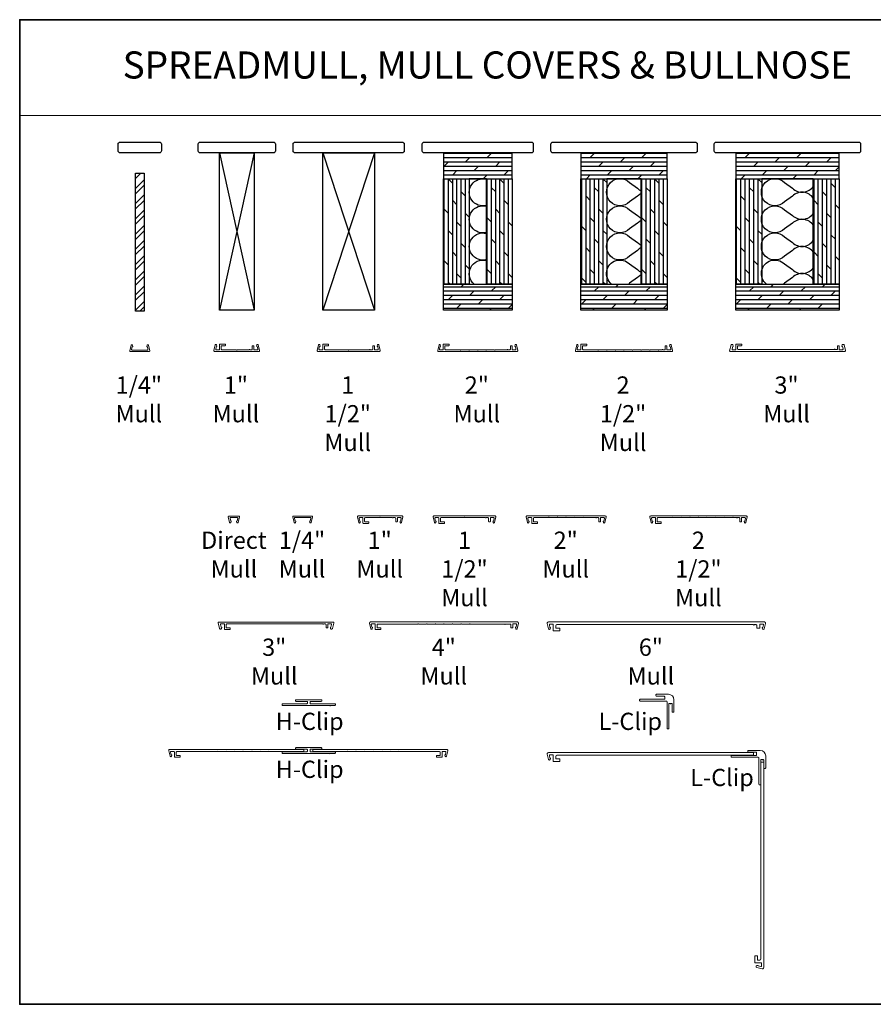
# Model space of a CAD drawing. Extents: x 3441 to 3798, y 326 to 535.
# Drawn here: x 3592 to 3617, y 456 to 485 of the extents above; entities that cross this region are included whole.
import ezdxf
from ezdxf.enums import TextEntityAlignment as Align

# ---------------------------------------------------------------- set-up
doc = ezdxf.new("R2010")
doc.units = 0
doc.header["$LTSCALE"] = 250
doc.header["$MEASUREMENT"] = 0
doc.linetypes.add('HIDDEN', pattern=[0.375, 0.25, -0.125])
for name, color, linetype, lineweight in [('1', 1, 'CONTINUOUS', 13), ('2', 2, 'CONTINUOUS', 25), ('5', 7, 'HIDDEN', 9), ('8', 7, 'CONTINUOUS', 35), ('Mull Cover', 82, 'CONTINUOUS', 15), ('TEXT', 7, 'CONTINUOUS', 35), ('Wood', 7, 'CONTINUOUS', 25)]:
    doc.layers.add(name, color=color, linetype=linetype, lineweight=lineweight)
doc.layers.add('7', color=7, linetype='CONTINUOUS')
doc.styles.add('BOLD', font='txt')
doc.styles.add('Note Text (ISO)', font='tahoma.ttf')
pattern_1 = [(0, (-410.73975, -3095.11832), (0, 0.12499975), []), (45, (-410.73975, -3095.11832), (-0.2499995, 0.2499995), [0.176776342, -0.353552683])]
pattern_2 = [(90, (-410.73975, -3095.11832), (-0.12499975, 8e-18), []), (135, (-410.73975, -3095.11832), (-0.2499995, -0.2499995), [0.176776342, -0.353552683])]

# ---------------------------------------------------------------- blocks, each defined once
blk = doc.blocks.new('4915C')
at = {"layer": '7'}
blk.add_lwpolyline([(6.5, 16), (1.5, 16, 0.414214), (0, 14.5), (0, -14.5, 0.414214), (1.5, -16), (6.5, -16, 0.414214), (8, -14.5), (8, 14.5, 0.414214)], format="xyb", close=True, dxfattribs=at)

msp = doc.modelspace()

# ---------------------------------------------------------------- hatches: boundary and pattern name
at = {"layer": '2'}
h = msp.add_hatch(dxfattribs=at)
h.set_pattern_fill('DOLMIT', color=256, scale=0.499999)
h.set_pattern_definition(pattern_1)
h.paths.add_polyline_path([(3604.35619, 476.32173), (3604.35619, 477.07173), (3606.35619, 477.07173), (3606.35619, 476.32173)])
h.paths.add_polyline_path([(3604.35619, 480.88422), (3604.35619, 480.13422), (3606.35619, 480.13422), (3606.35619, 480.88422)])
h = msp.add_hatch(dxfattribs=at)
h.set_pattern_fill('DOLMIT', color=256, scale=0.499999)
h.set_pattern_definition(pattern_1)
h.paths.add_polyline_path([(3608.35618, 476.32173), (3608.35618, 477.07173), (3610.85618, 477.07173), (3610.85618, 476.32173)])
h.paths.add_polyline_path([(3608.35618, 480.88422), (3608.35618, 480.13422), (3610.85618, 480.13422), (3610.85618, 480.88422)])
h = msp.add_hatch(dxfattribs=at)
h.set_pattern_fill('DOLMIT', color=256, scale=0.499999)
h.set_pattern_definition(pattern_1)
h.paths.add_polyline_path([(3612.85617, 476.32173), (3612.85617, 477.07173), (3615.85617, 477.07173), (3615.85617, 476.32173)])
h.paths.add_polyline_path([(3612.85617, 480.88422), (3612.85617, 480.13422), (3615.85617, 480.13422), (3615.85617, 480.88422)])
h = msp.add_hatch(dxfattribs=at)
h.set_pattern_fill('STEEL', color=256, scale=2.499995)
h.set_pattern_definition([(45, (-410.73975, -3095.11832), (-0.220970427, 0.220970427), []), (45, (-410.73975, -3094.96207), (-0.220970427, 0.220970427), [])])
h.paths.add_polyline_path([(3595.41079, 476.29192), (3595.41079, 480.29191), (3595.66079, 480.29191), (3595.66079, 476.29192)])
h = msp.add_hatch(dxfattribs=at)
h.set_pattern_fill('DOLMIT', color=256, scale=0.499999, angle=90)
h.set_pattern_definition(pattern_2)
h.paths.add_polyline_path([(3605.60619, 477.07173), (3605.60619, 480.13422), (3606.35619, 480.13422), (3606.35619, 477.07173)])
h.paths.add_polyline_path([(3604.35619, 477.07173), (3604.35619, 480.13422), (3605.10619, 480.13422), (3605.10619, 477.07173)])
h = msp.add_hatch(dxfattribs=at)
h.set_pattern_fill('DOLMIT', color=256, scale=0.499999, angle=90)
h.set_pattern_definition(pattern_2)
h.paths.add_polyline_path([(3610.10618, 477.07173), (3610.10618, 480.13422), (3610.85618, 480.13422), (3610.85618, 477.07173)])
h.paths.add_polyline_path([(3608.35618, 477.07173), (3608.35618, 480.13422), (3609.10618, 480.13422), (3609.10618, 477.07173)])
h = msp.add_hatch(dxfattribs=at)
h.set_pattern_fill('DOLMIT', color=256, scale=0.499999, angle=90)
h.set_pattern_definition(pattern_2)
h.paths.add_polyline_path([(3615.10617, 477.07173), (3615.10617, 480.13422), (3615.85617, 480.13422), (3615.85617, 477.07173)])
h.paths.add_polyline_path([(3612.85617, 477.07173), (3612.85617, 480.13422), (3613.60617, 480.13422), (3613.60617, 477.07173)])

# ---------------------------------------------------------------- linework, layer by layer
at = {"layer": '1', "linetype": 'Continuous'}
msp.add_lwpolyline([(3592.04591, 484.75353), (3619.30107, 484.75353), (3619.30107, 481.97393), (3592.04591, 481.97393)], close=True, dxfattribs=at)
at = {"layer": '2'}
for p, q in [((3597.8562, 480.88422), (3598.8562, 476.32173)), ((3598.8562, 480.88422), (3597.8562, 476.32173)), ((3600.8562, 480.88422), (3602.35619, 476.32173)), ((3602.35619, 480.88422), (3600.8562, 476.32173))]:
    msp.add_line(p, q, dxfattribs=at)
for points in [[(3597.8562, 476.32173), (3597.8562, 480.88422), (3598.8562, 480.88422), (3598.8562, 476.32173)], [(3600.8562, 476.32173), (3600.8562, 480.88422), (3602.35619, 480.88422), (3602.35619, 476.32173)], [(3604.35619, 480.88422), (3604.35619, 480.13422), (3606.35619, 480.13422), (3606.35619, 480.88422)], [(3608.35618, 480.88422), (3608.35618, 480.13422), (3610.85618, 480.13422), (3610.85618, 480.88422)], [(3612.85617, 480.88422), (3612.85617, 480.13422), (3615.85617, 480.13422), (3615.85617, 480.88422)], [(3595.41079, 476.29192), (3595.41079, 480.29191), (3595.66079, 480.29191), (3595.66079, 476.29192)], [(3604.35619, 477.07173), (3604.35619, 480.13422), (3605.10619, 480.13422), (3605.10619, 477.07173)], [(3605.10619, 477.07173), (3605.60619, 477.07173), (3605.60619, 480.13422), (3605.10619, 480.13422)], [(3605.60619, 477.07173), (3605.60619, 480.13422), (3606.35619, 480.13422), (3606.35619, 477.07173)], [(3608.35618, 477.07173), (3608.35618, 480.13422), (3609.10618, 480.13422), (3609.10618, 477.07173)], [(3609.10618, 477.07173), (3610.10618, 477.07173), (3610.10618, 480.13422), (3609.10618, 480.13422)], [(3610.10618, 477.07173), (3610.10618, 480.13422), (3610.85618, 480.13422), (3610.85618, 477.07173)], [(3612.85617, 477.07173), (3612.85617, 480.13422), (3613.60617, 480.13422), (3613.60617, 477.07173)], [(3613.60617, 477.07173), (3615.10617, 477.07173), (3615.10617, 480.13422), (3613.60617, 480.13422)], [(3615.10617, 477.07173), (3615.10617, 480.13422), (3615.85617, 480.13422), (3615.85617, 477.07173)], [(3604.35619, 476.32173), (3604.35619, 477.07173), (3606.35619, 477.07173), (3606.35619, 476.32173)], [(3608.35618, 476.32173), (3608.35618, 477.07173), (3610.85618, 477.07173), (3610.85618, 476.32173)], [(3612.85617, 476.32173), (3612.85617, 477.07173), (3615.85617, 477.07173), (3615.85617, 476.32173)]]:
    msp.add_lwpolyline(points, close=True, dxfattribs=at)
at = {"layer": '2', "linetype": 'Continuous'}
for points in [[(3605.60619, 479.36054, -1.30725811), (3605.60619, 480.1205)], [(3610.10618, 479.70375, 0.08394864), (3609.99917, 479.6277), (3609.76855, 479.46462, -2.41421356), (3609.76855, 480.0214), (3609.99917, 479.85832, 0.08394864), (3610.10618, 479.78227)], [(3615.10617, 479.56613, 0.47474522), (3614.49917, 479.6277), (3614.26854, 479.46462, -2.41421356), (3614.26854, 480.0214), (3614.49917, 479.85832, 0.47474522), (3615.10617, 479.91989)], [(3605.60619, 478.57315, -1.30725811), (3605.60619, 479.3331)], [(3610.10618, 478.91635, 0.08394864), (3609.99917, 478.8403), (3609.76855, 478.67723, -2.41421356), (3609.76855, 479.234), (3609.99917, 479.07092, 0.08394864), (3610.10618, 478.99487)], [(3615.10617, 478.77873, 0.47474522), (3614.49917, 478.8403), (3614.26854, 478.67723, -2.41421356), (3614.26854, 479.234), (3614.49917, 479.07092, 0.47474522), (3615.10617, 479.13249)], [(3605.60619, 477.78575, -1.30725811), (3605.60619, 478.5457)], [(3610.10618, 478.12895, 0.08394864), (3609.99917, 478.0529), (3609.76855, 477.88983, -2.41421356), (3609.76855, 478.4466), (3609.99917, 478.28353, 0.08394864), (3610.10618, 478.20747)], [(3615.10617, 477.99133, 0.47474522), (3614.49917, 478.0529), (3614.26854, 477.88983, -2.41421356), (3614.26854, 478.4466), (3614.49917, 478.28353, 0.47474522), (3615.10617, 478.34509)], [(3605.25618, 477.07173, -0.81208847), (3605.60619, 477.75831)], [(3609.24631, 477.07173, -1.06051209), (3609.76855, 477.6592), (3609.99917, 477.49613, 0.08394864), (3610.10618, 477.42008)], [(3613.7463, 477.07173, -1.06051209), (3614.26854, 477.6592), (3614.49917, 477.49613, 0.47474522), (3615.10617, 477.55769)], [(3610.10618, 477.34156, 0.08394864), (3609.99917, 477.2655), (3609.76855, 477.10243, -0.0293675), (3609.73402, 477.07173, -0.0293675)], [(3615.10617, 477.20394, 0.47474522), (3614.49917, 477.2655), (3614.26854, 477.10243, -0.0293675), (3614.23401, 477.07173, -0.0293675)]]:
    msp.add_lwpolyline(points, format="xyb", dxfattribs=at)
at = {"layer": '8', "linetype": 'Continuous'}
msp.add_lwpolyline([(3631.33142, 484.75353), (3592.04591, 484.75353), (3592.04591, 456.15781), (3631.33142, 456.15781)], close=True, dxfattribs=at)
at = {"layer": 'Mull Cover'}
for points in [[(3595.7854, 475.29808), (3595.8245, 475.13575, -0.4852511), (3595.80918, 475.11631), (3595.2624, 475.11668, -0.4852511), (3595.24709, 475.13612), (3595.28619, 475.29845, -0.77749728), (3595.32434, 475.29894), (3595.33294, 475.26686, -0.49314543), (3595.32343, 475.25447), (3595.3161, 475.25447), (3595.29824, 475.18034, 0.4852511), (3595.31738, 475.15605), (3595.75421, 475.15568, 0.4852511), (3595.77335, 475.17998), (3595.7555, 475.25411), (3595.74816, 475.25411, -0.49314543), (3595.73866, 475.2665), (3595.74725, 475.29857, -0.77795762), (3595.78541, 475.29806)], [(3610.36442, 475.16571), (3610.59474, 475.16571, 0.99999464), (3610.61442, 475.16571), (3610.71426, 475.16571, -1), (3610.73394, 475.16571), (3610.78559, 475.16571, 0.41421373), (3610.80528, 475.18539), (3610.80528, 475.27397, -0.41421373), (3610.81512, 475.28382), (3610.84465, 475.28382, -0.4142134), (3610.85449, 475.27397), (3610.85449, 475.17555, 0.4142134), (3610.86433, 475.16571), (3610.94715, 475.16571, 0.4852511), (3610.96629, 475.19), (3610.94844, 475.26413), (3610.94111, 475.26413, -0.49314543), (3610.9316, 475.27652), (3610.94019, 475.3086, -0.77749691), (3610.97834, 475.30811), (3611.01723, 475.14662, -0.48525128), (3610.9935, 475.11649), (3608.21566, 475.1165, -0.48525092), (3608.1918, 475.14679), (3608.23065, 475.30811, -0.77749728), (3608.2688, 475.3086), (3608.27739, 475.27652, -0.49314543), (3608.26789, 475.26413), (3608.26055, 475.26413), (3608.2427, 475.19, 0.4852511), (3608.26184, 475.16571), (3608.34466, 475.16571, 0.41421373), (3608.3545, 475.17555), (3608.3545, 475.32319, -0.41421397), (3608.36434, 475.33303), (3608.51198, 475.33303, -0.41421313), (3608.52182, 475.32319), (3608.52182, 475.29366, -0.41421399), (3608.51198, 475.28382), (3608.41356, 475.28382, 0.41421399), (3608.40371, 475.27398), (3608.40371, 475.18539, 0.4142134), (3608.4234, 475.16571), (3608.84474, 475.16571, 1.00004989), (3608.86443, 475.16571), (3609.09474, 475.16571, 1.00002473), (3609.11443, 475.16571), (3609.34474, 475.16571, 1), (3609.36443, 475.16571), (3609.59474, 475.16571, 0.99999373), (3609.61443, 475.16571), (3609.84474, 475.16571, 0.99998779), (3609.86442, 475.16571), (3610.09474, 475.16571, 0.99999708), (3610.11442, 475.16571), (3610.34474, 475.16571, 0.99999115), (3610.36442, 475.16571)], [(3598.39469, 470.1513), (3598.43378, 470.31364, 0.4852511), (3598.41847, 470.33308), (3598.12319, 470.33307, 0.4852511), (3598.10788, 470.31364), (3598.14698, 470.1513, 0.77749728), (3598.18513, 470.15081), (3598.19373, 470.18289, 0.49314543), (3598.18422, 470.19528), (3598.17688, 470.19528), (3598.15903, 470.26941, -0.4852511), (3598.17817, 470.2937), (3598.36349, 470.29371, -0.4852511), (3598.38263, 470.26941), (3598.36478, 470.19528), (3598.35745, 470.19528, 0.49314543), (3598.34794, 470.18289), (3598.35653, 470.15082, 0.77795762), (3598.39469, 470.15133)], [(3600.51893, 470.15148), (3600.55802, 470.31382, 0.4852511), (3600.54271, 470.33326), (3599.99593, 470.33289, 0.4852511), (3599.98062, 470.31345), (3600.01972, 470.15112, 0.77749728), (3600.05787, 470.15063), (3600.06646, 470.18271, 0.49314543), (3600.05695, 470.1951), (3600.04962, 470.1951), (3600.03177, 470.26923, -0.4852511), (3600.0509, 470.29352), (3600.48774, 470.29389, -0.4852511), (3600.50687, 470.26959), (3600.48902, 470.19546), (3600.48169, 470.19546, 0.49314543), (3600.47218, 470.18307), (3600.48078, 470.151, 0.77795762), (3600.51893, 470.15151)], [(3612.52964, 470.29196), (3612.75995, 470.29196, -0.99999464), (3612.77964, 470.29196), (3612.87947, 470.29196, 1), (3612.89916, 470.29196), (3612.95081, 470.29196, -0.41421373), (3612.97049, 470.27227), (3612.97049, 470.18369, 0.41421373), (3612.98034, 470.17385), (3613.00986, 470.17385, 0.4142134), (3613.01971, 470.18369), (3613.01971, 470.28211, -0.4142134), (3613.02955, 470.29196), (3613.11237, 470.29196, -0.4852511), (3613.13151, 470.26766), (3613.11366, 470.19353), (3613.10632, 470.19353, 0.49314543), (3613.09681, 470.18114), (3613.10541, 470.14907, 0.77749691), (3613.14356, 470.14955), (3613.18245, 470.31104, 0.48525128), (3613.15872, 470.34117), (3610.38088, 470.34117, 0.48525092), (3610.35701, 470.31087), (3610.39586, 470.14955, 0.77749728), (3610.43402, 470.14907), (3610.44261, 470.18114, 0.49314543), (3610.4331, 470.19353), (3610.42577, 470.19353), (3610.40792, 470.26766, -0.4852511), (3610.42705, 470.29196), (3610.50987, 470.29196, -0.41421373), (3610.51972, 470.28211), (3610.51972, 470.13448, 0.41421397), (3610.52956, 470.12463), (3610.6772, 470.12463, 0.41421313), (3610.68704, 470.13448), (3610.68704, 470.164, 0.41421399), (3610.6772, 470.17385), (3610.57877, 470.17385, -0.41421399), (3610.56893, 470.18369), (3610.56893, 470.27227, -0.4142134), (3610.58861, 470.29196), (3611.00996, 470.29196, -1.00004989), (3611.02964, 470.29196), (3611.25996, 470.29196, -1.00002473), (3611.27964, 470.29196), (3611.50996, 470.29196, -1), (3611.52964, 470.29196), (3611.75996, 470.29196, -0.99999373), (3611.77964, 470.29196), (3612.00996, 470.29196, -0.99998779), (3612.02964, 470.29196), (3612.25995, 470.29196, -0.99999708), (3612.27964, 470.29196), (3612.50995, 470.29196, -0.99999115), (3612.52964, 470.29196)], [(3602.53141, 467.08999), (3602.44474, 467.08999, -0.41421375), (3602.429, 467.10574), (3602.429, 467.18054, -0.41421337), (3602.44868, 467.20022), (3603.61409, 467.20022, -1.00004903), (3603.63378, 467.20022), (3603.86409, 467.20022, -1.00003269), (3603.88378, 467.20022), (3604.11409, 467.20022, -1.00001634), (3604.13378, 467.20022), (3604.36409, 467.20022, -1), (3604.38377, 467.20022), (3604.61409, 467.20022, -0.99998366), (3604.63377, 467.20022), (3604.86409, 467.20022, -0.99996732), (3604.88377, 467.20022), (3605.11409, 467.20022, -0.99995097), (3605.13377, 467.20022), (3606.13215, 467.20022, 1), (3606.15183, 467.20022), (3606.29918, 467.20022, -0.41421375), (3606.31887, 467.18054), (3606.31887, 467.10574, 0.41421375), (3606.33462, 467.08999), (3606.35824, 467.08999, 0.41421337), (3606.37399, 467.10574), (3606.37399, 467.19235, -0.41421337), (3606.38973, 467.2081), (3606.46665, 467.2081, -0.4852511), (3606.48579, 467.1838), (3606.46793, 467.10967), (3606.4606, 467.10967, 0.49314543), (3606.45109, 467.09728), (3606.45969, 467.06521, 0.77749691), (3606.49784, 467.0657), (3606.53651, 467.22629, 0.4852513), (3606.50742, 467.26322), (3602.24044, 467.26321, 0.4852509), (3602.21145, 467.22641), (3602.25015, 467.06569, 0.77749728), (3602.2883, 467.06521), (3602.29689, 467.09728, 0.49314543), (3602.28739, 467.10967), (3602.28005, 467.10967), (3602.2622, 467.1838, -0.4852511), (3602.28134, 467.2081), (3602.35813, 467.2081, -0.41421375), (3602.37388, 467.19235), (3602.37388, 467.05062, 0.41421397), (3602.38372, 467.04078), (3602.53136, 467.04078, 0.41421313), (3602.5412, 467.05062), (3602.5412, 467.08015, 0.41421399), (3602.53136, 467.08999)], [(3596.69807, 463.38551), (3596.61141, 463.38551, -0.41421375), (3596.59566, 463.40126), (3596.59566, 463.47606, -0.41421337), (3596.61534, 463.49574), (3597.78075, 463.49575, -1.00004903), (3597.80044, 463.49575), (3598.03075, 463.49575, -1.00003269), (3598.05044, 463.49575), (3598.28075, 463.49575, -1.00001634), (3598.30044, 463.49575), (3598.53075, 463.49575, -1), (3598.55044, 463.49575), (3598.78075, 463.49575, -0.99998366), (3598.80043, 463.49575), (3599.03075, 463.49575, -0.99996732), (3599.05043, 463.49575), (3599.28075, 463.49575, -0.99995097), (3599.30043, 463.49575), (3600.29881, 463.49575), (3600.29881, 463.55874), (3596.4071, 463.55874, 0.4852509), (3596.37811, 463.52193), (3596.41681, 463.36121, 0.77749728), (3596.45496, 463.36073), (3596.46356, 463.3928, 0.49314543), (3596.45405, 463.40519), (3596.44671, 463.40519), (3596.42886, 463.47932, -0.4852511), (3596.448, 463.50362), (3596.52479, 463.50362, -0.41421375), (3596.54054, 463.48787), (3596.54054, 463.34614, 0.41421397), (3596.55038, 463.3363), (3596.69802, 463.3363, 0.41421313), (3596.70786, 463.34614), (3596.70786, 463.37567, 0.41421399), (3596.69802, 463.38551)], [(3604.1641, 463.38551), (3604.25076, 463.38551, 0.41421375), (3604.26651, 463.40126), (3604.26651, 463.47606, 0.41421337), (3604.24682, 463.49574), (3603.08141, 463.49575, 1.00004903), (3603.06173, 463.49575), (3602.83141, 463.49575, 1.00003269), (3602.81173, 463.49575), (3602.58142, 463.49575, 1.00001634), (3602.56173, 463.49575), (3602.33142, 463.49575, 1), (3602.31173, 463.49575), (3602.08142, 463.49575, 0.99998366), (3602.06173, 463.49575), (3601.83142, 463.49575, 0.99996732), (3601.81173, 463.49575), (3601.58142, 463.49575, 0.99995097), (3601.56173, 463.49575), (3600.56336, 463.49575), (3600.56336, 463.55874), (3604.45506, 463.55874, -0.4852509), (3604.48406, 463.52193), (3604.44536, 463.36121, -0.77749728), (3604.40721, 463.36073), (3604.39861, 463.3928, -0.49314543), (3604.40812, 463.40519), (3604.41545, 463.40519), (3604.43331, 463.47932, 0.4852511), (3604.41417, 463.50362), (3604.33737, 463.50362, 0.41421375), (3604.32163, 463.48787), (3604.32163, 463.34614, -0.41421397), (3604.31178, 463.3363), (3604.16415, 463.3363, -0.41421313), (3604.1543, 463.34614), (3604.1543, 463.37567, -0.41421399), (3604.16415, 463.38551)]]:
    msp.add_lwpolyline(points, format="xyb", dxfattribs=at)
for points in [[(3598.99353, 475.11649), (3597.71568, 475.1165, -0.48525092), (3597.69182, 475.14679), (3597.73067, 475.30811, -0.77749728), (3597.76882, 475.3086), (3597.77741, 475.27652, -0.49314543), (3597.76791, 475.26413), (3597.76057, 475.26413), (3597.74272, 475.19, 0.4852511), (3597.76186, 475.16571), (3597.84468, 475.16571, 0.41421373), (3597.85452, 475.17555), (3597.85452, 475.32319, -0.41421397), (3597.86436, 475.33303), (3598.012, 475.33303, -0.41421313), (3598.02184, 475.32319), (3598.02184, 475.29366, -0.41421399), (3598.012, 475.28382), (3597.91358, 475.28382, 0.41421399), (3597.90373, 475.27398), (3597.90373, 475.18539, 0.4142134), (3597.92342, 475.16571), (3598.34476, 475.16571, 1), (3598.36445, 475.16571), (3598.71428, 475.16571, -1), (3598.73397, 475.16571), (3598.78562, 475.16571, 0.41421373), (3598.8053, 475.18539), (3598.8053, 475.27397, -0.41421373), (3598.81515, 475.28382), (3598.84467, 475.28382, -0.4142134), (3598.85452, 475.27397), (3598.85452, 475.17555, 0.4142134), (3598.86436, 475.16571), (3598.94718, 475.16571, 0.4852511), (3598.96632, 475.19), (3598.94847, 475.26413), (3598.94113, 475.26413, -0.49314543), (3598.93162, 475.27652), (3598.94022, 475.3086, -0.77749691), (3598.97837, 475.30811), (3599.01726, 475.14662, -0.48525128)], [(3602.21426, 475.16571, -1.00000016), (3602.23394, 475.16571), (3602.28559, 475.16571, 0.41421373), (3602.30528, 475.18539), (3602.30528, 475.27397, -0.41421373), (3602.31512, 475.28382), (3602.34465, 475.28382, -0.4142134), (3602.35449, 475.27397), (3602.35449, 475.17555, 0.4142134), (3602.36433, 475.16571), (3602.44715, 475.16571, 0.4852511), (3602.46629, 475.19), (3602.44844, 475.26413), (3602.4411, 475.26413, -0.49314543), (3602.4316, 475.27652), (3602.44019, 475.3086, -0.77749691), (3602.47834, 475.30811), (3602.51723, 475.14662, -0.48525128), (3602.4935, 475.11649), (3600.71569, 475.1165, -0.48525092), (3600.69183, 475.14679), (3600.73068, 475.30811, -0.77749728), (3600.76883, 475.3086), (3600.77743, 475.27652, -0.49314543), (3600.76792, 475.26413), (3600.76058, 475.26413), (3600.74273, 475.19, 0.4852511), (3600.76187, 475.16571), (3600.84469, 475.16571, 0.41421373), (3600.85453, 475.17555), (3600.85453, 475.32319, -0.41421397), (3600.86438, 475.33303), (3601.01201, 475.33303, -0.41421313), (3601.02186, 475.32319), (3601.02186, 475.29366, -0.41421399), (3601.01201, 475.28382), (3600.91359, 475.28382, 0.41421399), (3600.90375, 475.27398), (3600.90375, 475.18539, 0.4142134), (3600.92343, 475.16571), (3601.59476, 475.16571, 1), (3601.61444, 475.16571), (3602.21426, 475.16571)], [(3604.19181, 475.14679), (3604.23066, 475.30811, -0.77749728), (3604.26881, 475.3086), (3604.2774, 475.27652, -0.49314543), (3604.2679, 475.26413), (3604.26056, 475.26413), (3604.24271, 475.19, 0.4852511), (3604.26185, 475.16571), (3604.34467, 475.16571, 0.41421373), (3604.35451, 475.17555), (3604.35451, 475.32319, -0.41421397), (3604.36435, 475.33303), (3604.51199, 475.33303, -0.41421313), (3604.52183, 475.32319), (3604.52183, 475.29366, -0.41421399), (3604.51199, 475.28382), (3604.41356, 475.28382, 0.41421399), (3604.40372, 475.27398), (3604.40372, 475.18539, 0.4142134), (3604.42341, 475.16571), (3604.84475, 475.16571, 1.00004989), (3604.86444, 475.16571), (3605.09475, 475.16571, 1.00002473), (3605.11444, 475.16571), (3605.34475, 475.16571, 1), (3605.36443, 475.16571), (3605.59475, 475.16571, 0.99999373), (3605.61443, 475.16571), (3605.84475, 475.16571, 0.99998779), (3605.86443, 475.16571), (3606.21427, 475.16571, -1), (3606.23395, 475.16571), (3606.2856, 475.16571, 0.41421373), (3606.30529, 475.18539), (3606.30529, 475.27397, -0.41421373), (3606.31513, 475.28382), (3606.34466, 475.28382, -0.4142134), (3606.3545, 475.27397), (3606.3545, 475.17555, 0.4142134), (3606.36434, 475.16571), (3606.44716, 475.16571, 0.4852511), (3606.4663, 475.19), (3606.44845, 475.26413), (3606.44111, 475.26413, -0.49314543), (3606.43161, 475.27652), (3606.4402, 475.3086, -0.77749691), (3606.47835, 475.30811), (3606.51724, 475.14662, -0.48525128), (3606.49351, 475.11649), (3604.21567, 475.1165, -0.48525092)], [(3615.84772, 475.28382, -0.4142134), (3615.85757, 475.27397), (3615.85757, 475.17555, 0.4142134), (3615.86741, 475.16571), (3615.95023, 475.16571, 0.4852511), (3615.96937, 475.19), (3615.95151, 475.26413), (3615.94418, 475.26413, -0.49314543), (3615.93467, 475.27652), (3615.94327, 475.3086, -0.339454), (3615.96228, 475.32319), (3615.9805, 475.32319, -0.34657365), (3615.99964, 475.30811), (3616.03853, 475.14662, -0.4852513), (3616.0148, 475.11649), (3612.69435, 475.1165, -0.4852509), (3612.67521, 475.14079), (3612.7155, 475.30811, -0.34657365), (3612.73464, 475.32319), (3612.75286, 475.32319, -0.33945426), (3612.77188, 475.3086), (3612.78047, 475.27652, -0.49314543), (3612.77096, 475.26413), (3612.76363, 475.26413), (3612.74578, 475.19, 0.4852511), (3612.76492, 475.16571), (3612.84774, 475.16571, 0.41421373), (3612.85758, 475.17555), (3612.85758, 475.32319, -0.41421397), (3612.86742, 475.33303), (3613.01506, 475.33303, -0.41421313), (3613.0249, 475.32319), (3613.0249, 475.29366, -0.41421399), (3613.01506, 475.28382), (3612.91663, 475.28382, 0.41421399), (3612.90679, 475.27398), (3612.90679, 475.19327, 0.41421311), (3612.92648, 475.17358), (3615.71733, 475.17358, -0.99999824), (3615.73702, 475.17358), (3615.78867, 475.17358, 0.41421401), (3615.80835, 475.19327), (3615.80835, 475.27397, -0.41421373), (3615.8182, 475.28382)], [(3603.15981, 470.34148), (3601.88196, 470.34148, 0.48525092), (3601.8581, 470.31119), (3601.89695, 470.14987, 0.77749728), (3601.9351, 470.14938), (3601.94369, 470.18146, 0.49314543), (3601.93419, 470.19385), (3601.92685, 470.19385), (3601.909, 470.26798, -0.4852511), (3601.92814, 470.29227), (3602.01096, 470.29227, -0.41421373), (3602.0208, 470.28243), (3602.0208, 470.13479, 0.41421397), (3602.03064, 470.12495), (3602.17828, 470.12495, 0.41421313), (3602.18812, 470.13479), (3602.18812, 470.16432, 0.41421399), (3602.17828, 470.17416), (3602.07985, 470.17416, -0.41421399), (3602.07001, 470.184), (3602.07001, 470.27259, -0.4142134), (3602.0897, 470.29227), (3602.51104, 470.29227, -1), (3602.53073, 470.29227), (3602.88056, 470.29227, 1), (3602.90025, 470.29227), (3602.9519, 470.29227, -0.41421373), (3602.97158, 470.27259), (3602.97158, 470.184, 0.41421373), (3602.98143, 470.17416), (3603.01095, 470.17416, 0.4142134), (3603.0208, 470.184), (3603.0208, 470.28243, -0.4142134), (3603.03064, 470.29227), (3603.11346, 470.29227, -0.4852511), (3603.1326, 470.26798), (3603.11474, 470.19385), (3603.10741, 470.19385, 0.49314543), (3603.0979, 470.18146), (3603.1065, 470.14938, 0.77749691), (3603.14465, 470.14987), (3603.18354, 470.31136, 0.48525128)], [(3605.58199, 470.29227, 1.00000016), (3605.60167, 470.29227), (3605.65332, 470.29227, -0.41421373), (3605.67301, 470.27259), (3605.67301, 470.184, 0.41421373), (3605.68285, 470.17416), (3605.71238, 470.17416, 0.4142134), (3605.72222, 470.184), (3605.72222, 470.28243, -0.4142134), (3605.73206, 470.29227), (3605.81488, 470.29227, -0.4852511), (3605.83402, 470.26798), (3605.81617, 470.19385), (3605.80884, 470.19385, 0.49314543), (3605.79933, 470.18146), (3605.80792, 470.14938, 0.77749691), (3605.84607, 470.14987), (3605.88497, 470.31136, 0.48525128), (3605.86123, 470.34148), (3604.08342, 470.34148, 0.48525092), (3604.05956, 470.31119), (3604.09841, 470.14987, 0.77749728), (3604.13656, 470.14938), (3604.14516, 470.18146, 0.49314543), (3604.13565, 470.19385), (3604.12832, 470.19385), (3604.11046, 470.26798, -0.4852511), (3604.1296, 470.29227), (3604.21242, 470.29227, -0.41421373), (3604.22226, 470.28243), (3604.22226, 470.13479, 0.41421397), (3604.23211, 470.12495), (3604.37974, 470.12495, 0.41421313), (3604.38959, 470.13479), (3604.38959, 470.16432, 0.41421399), (3604.37974, 470.17416), (3604.28132, 470.17416, -0.41421399), (3604.27148, 470.184), (3604.27148, 470.27259, -0.4142134), (3604.29116, 470.29227), (3604.96249, 470.29227, -1), (3604.98217, 470.29227), (3605.58199, 470.29227)], [(3606.76099, 470.31119), (3606.79984, 470.14987, 0.77749728), (3606.83799, 470.14938), (3606.84658, 470.18146, 0.49314543), (3606.83708, 470.19385), (3606.82974, 470.19385), (3606.81189, 470.26798, -0.4852511), (3606.83103, 470.29227), (3606.91385, 470.29227, -0.41421373), (3606.92369, 470.28243), (3606.92369, 470.13479, 0.41421397), (3606.93353, 470.12495), (3607.08117, 470.12495, 0.41421313), (3607.09101, 470.13479), (3607.09101, 470.16432, 0.41421399), (3607.08117, 470.17416), (3606.98274, 470.17416, -0.41421399), (3606.9729, 470.184), (3606.9729, 470.27259, -0.4142134), (3606.99259, 470.29227), (3607.41393, 470.29227, -1.00004989), (3607.43362, 470.29227), (3607.66393, 470.29227, -1.00002473), (3607.68362, 470.29227), (3607.91393, 470.29227, -1), (3607.93362, 470.29227), (3608.16393, 470.29227, -0.99999373), (3608.18361, 470.29227), (3608.41393, 470.29227, -0.99998779), (3608.43361, 470.29227), (3608.78345, 470.29227, 1), (3608.80313, 470.29227), (3608.85478, 470.29227, -0.41421373), (3608.87447, 470.27259), (3608.87447, 470.18401, 0.41421373), (3608.88431, 470.17416), (3608.91384, 470.17416, 0.4142134), (3608.92368, 470.18401), (3608.92368, 470.28243, -0.4142134), (3608.93352, 470.29227), (3609.01635, 470.29227, -0.4852511), (3609.03548, 470.26798), (3609.01763, 470.19385), (3609.0103, 470.19385, 0.49314543), (3609.00079, 470.18146), (3609.00938, 470.14938, 0.77749691), (3609.04754, 470.14987), (3609.08643, 470.31136, 0.48525128), (3609.06269, 470.34149), (3606.78485, 470.34148, 0.48525092)], [(3600.98662, 467.093, 0.4142134), (3600.99646, 467.10285), (3600.99646, 467.20127, -0.4142134), (3601.00631, 467.21111), (3601.08913, 467.21111, -0.4852511), (3601.10826, 467.18682), (3601.09041, 467.11269), (3601.08308, 467.11269, 0.49314543), (3601.07357, 467.1003), (3601.08216, 467.06822, 0.339454), (3601.10118, 467.05363), (3601.1194, 467.05363, 0.34657365), (3601.13854, 467.06871), (3601.17743, 467.2302, 0.4852513), (3601.1537, 467.26033), (3597.83324, 467.26032, 0.4852509), (3597.8141, 467.23603), (3597.8544, 467.06871, 0.34657365), (3597.87354, 467.05363), (3597.89176, 467.05363, 0.33945426), (3597.91077, 467.06822), (3597.91937, 467.1003, 0.49314543), (3597.90986, 467.11269), (3597.90253, 467.11269), (3597.88467, 467.18682, -0.4852511), (3597.90381, 467.21111), (3597.98663, 467.21111, -0.41421373), (3597.99648, 467.20127), (3597.99648, 467.05363, 0.41421397), (3598.00632, 467.04379), (3598.15396, 467.04379, 0.41421313), (3598.1638, 467.05363), (3598.1638, 467.08316, 0.41421399), (3598.15396, 467.093), (3598.05553, 467.093, -0.41421399), (3598.04569, 467.10284), (3598.04569, 467.18355, -0.41421311), (3598.06537, 467.20324), (3600.85623, 467.20324, 0.99999824), (3600.87592, 467.20324), (3600.92757, 467.20324, -0.41421401), (3600.94725, 467.18355), (3600.94725, 467.10285, 0.41421373), (3600.95709, 467.093)], [(3607.45541, 467.20022, 0.4852511), (3607.43628, 467.17593), (3607.45413, 467.1018), (3607.46146, 467.1018, -0.49314543), (3607.47097, 467.08941), (3607.46367, 467.06216, -0.77749728), (3607.4129, 467.0628), (3607.37555, 467.21789, -0.48525101), (3607.41126, 467.26321), (3613.68487, 467.26322, -0.48525119), (3613.72058, 467.21789), (3613.68323, 467.06281, -0.77749728), (3613.63246, 467.06216), (3613.62516, 467.08941, -0.49314543), (3613.63467, 467.1018), (3613.642, 467.1018), (3613.65985, 467.17593, 0.4852511), (3613.64072, 467.20022), (3613.5579, 467.20022, 0.4142134), (3613.54805, 467.19038), (3613.54805, 467.09196, -0.4142134), (3613.53821, 467.08211), (3613.47916, 467.08211, -0.41421397), (3613.46931, 467.09196), (3613.46931, 467.15298, 0.41421389), (3613.43782, 467.18448), (3613.38861, 467.18448, -1.22474263), (3613.36932, 467.18448), (3607.65831, 467.18447, 0.41421324), (3607.62682, 467.15298), (3607.62682, 467.09195, 0.41421382), (3607.63666, 467.08211), (3607.73508, 467.08211, -0.41421386), (3607.74493, 467.07227), (3607.74493, 467.01322, -0.41421328), (3607.73508, 467.00337), (3607.55792, 467.00337, -0.41421382), (3607.54808, 467.01322), (3607.54808, 467.19038, 0.41421373), (3607.53824, 467.20022)], [(3599.686, 464.88702), (3600.38993, 464.88702, 0.41421356), (3600.40568, 464.90277), (3600.40568, 464.94017, 0.41421356), (3600.38993, 464.95592), (3600.0797, 464.95592, -0.41421356), (3600.06395, 464.97167), (3600.06395, 464.98939, -0.41421338), (3600.0797, 465.00513), (3600.8104, 465.00513, -0.41421374), (3600.82615, 464.98939), (3600.82615, 464.97167, -0.41421313), (3600.8104, 464.95592), (3600.50017, 464.95592, 0.41421313), (3600.48442, 464.94017), (3600.48442, 464.90277, 0.41421356), (3600.50017, 464.88702), (3601.2041, 464.88702, -0.41421356), (3601.21985, 464.87128), (3601.21985, 464.85356, -0.41421356), (3601.2041, 464.83781), (3601.0739, 464.83781, -1), (3601.05421, 464.83781), (3599.686, 464.83781, -0.41421356), (3599.67025, 464.85356), (3599.67025, 464.87128, -0.41421356)], [(3610.91287, 464.88004, -0.41421356), (3610.92862, 464.89579), (3610.94964, 464.89579, 1), (3610.96932, 464.89579), (3610.98571, 464.89579, -0.41421356), (3611.00145, 464.88004), (3611.00145, 464.65564, 0.41421356), (3611.0172, 464.63989), (3611.04082, 464.63989, 0.41421356), (3611.05657, 464.65564), (3611.05657, 465.00406, 0.41421356), (3610.89909, 465.16154), (3610.55067, 465.16154, 0.41421356), (3610.53492, 465.14579), (3610.53492, 465.12217, 0.41421356), (3610.55067, 465.10642), (3610.77508, 465.10642, -0.41421356), (3610.79082, 465.09067), (3610.79082, 465.03359, -0.41421356), (3610.77508, 465.01784), (3610.07232, 465.01784, 0.41421356), (3610.05658, 465.00209), (3610.05658, 464.97847, 0.41421356), (3610.07232, 464.96272), (3610.84201, 464.96272, -0.41421356), (3610.85775, 464.94697), (3610.85775, 464.17729, 0.41421356), (3610.8735, 464.16154), (3610.89712, 464.16154, 0.41421356), (3610.91287, 464.17729)], [(3599.686, 463.49416), (3600.38993, 463.49416, 0.41421356), (3600.40568, 463.5099), (3600.40568, 463.54731, 0.41421356), (3600.38993, 463.56305), (3600.0797, 463.56305, -0.41421356), (3600.06395, 463.5788), (3600.06395, 463.59652, -0.41421338), (3600.0797, 463.61227), (3600.8104, 463.61227, -0.41421374), (3600.82615, 463.59652), (3600.82615, 463.5788, -0.41421313), (3600.8104, 463.56305), (3600.50017, 463.56305, 0.41421313), (3600.48442, 463.54731), (3600.48442, 463.5099, 0.41421356), (3600.50017, 463.49416), (3601.2041, 463.49416, -0.41421356), (3601.21985, 463.47841), (3601.21985, 463.46069, -0.41421356), (3601.2041, 463.44494), (3601.0739, 463.44494, -1), (3601.05421, 463.44494), (3599.686, 463.44494, -0.41421356), (3599.67025, 463.46069), (3599.67025, 463.47841, -0.41421356)], [(3613.36932, 463.39095), (3607.65831, 463.39095, 0.41421324), (3607.62682, 463.35945), (3607.62682, 463.29843, 0.41421382), (3607.63666, 463.28859), (3607.73508, 463.28859, -0.41421386), (3607.74493, 463.27875), (3607.74493, 463.21969, -0.41421328), (3607.73508, 463.20985), (3607.55792, 463.20985, -0.41421382), (3607.54808, 463.21969), (3607.54808, 463.39686, 0.41421373), (3607.53824, 463.4067), (3607.45541, 463.4067, 0.4852511), (3607.43628, 463.3824), (3607.45413, 463.30827), (3607.46146, 463.30827, -0.49314543), (3607.47097, 463.29588), (3607.46367, 463.26863, -0.77749728), (3607.4129, 463.26928), (3607.37555, 463.42436, -0.48525101), (3607.41126, 463.46969), (3613.36932, 463.46969)], [(3613.57996, 463.24989, -0.41421356), (3613.59571, 463.26564), (3613.61673, 463.26564, 1), (3613.63641, 463.26564), (3613.65279, 463.26564, -0.41421356), (3613.66854, 463.24989), (3613.66854, 463.02548, 0.41421356), (3613.68429, 463.00974), (3613.70791, 463.00974, 0.41421356), (3613.72366, 463.02548), (3613.72366, 463.37391, 0.41421356), (3613.56618, 463.53139), (3613.21776, 463.53139, 0.41421356), (3613.20201, 463.51564), (3613.20201, 463.49202, 0.41421356), (3613.21776, 463.47627), (3613.44216, 463.47627, -0.41421356), (3613.45791, 463.46052), (3613.45791, 463.40343, -0.41421356), (3613.44216, 463.38769), (3612.73941, 463.38769, 0.41421356), (3612.72366, 463.37194), (3612.72366, 463.34832, 0.41421356), (3612.73941, 463.33257), (3613.50909, 463.33257, -0.41421356), (3613.52484, 463.31682), (3613.52484, 462.54714, 0.41421356), (3613.54059, 462.53139), (3613.56421, 462.53139, 0.41421356), (3613.57996, 462.54714)], [(3613.58596, 463.18632), (3613.58595, 457.47531, -0.41421324), (3613.55446, 457.44382), (3613.49344, 457.44382, -0.41421382), (3613.48359, 457.45366), (3613.48359, 457.55208, 0.41421386), (3613.47375, 457.56193), (3613.4147, 457.56193, 0.41421328), (3613.40485, 457.55208), (3613.40485, 457.37492, 0.41421382), (3613.4147, 457.36508), (3613.59186, 457.36508, -0.41421373), (3613.6017, 457.35523), (3613.6017, 457.27241, -0.4852511), (3613.57741, 457.25328), (3613.50328, 457.27113), (3613.50328, 457.27846, 0.49314543), (3613.49089, 457.28797), (3613.46364, 457.28067, 0.77749728), (3613.46428, 457.2299), (3613.61937, 457.19255, 0.48525101), (3613.66469, 457.22826), (3613.6647, 463.18632)]]:
    msp.add_lwpolyline(points, format="xyb", close=True, dxfattribs=at)
at = {"layer": 'Wood'}
for points in [[(3597.23423, 480.94328), (3597.23423, 481.14012, -0.41421356), (3597.29329, 481.19918), (3599.41912, 481.19918, -0.41421356), (3599.47817, 481.14012), (3599.47817, 480.94328, -0.41421356), (3599.41912, 480.88422), (3597.29329, 480.88422, -0.41421356)], [(3599.99203, 480.94328), (3599.99203, 481.14012, -0.41421356), (3600.05108, 481.19918), (3603.16131, 481.19918, -0.41421356), (3603.22036, 481.14012), (3603.22036, 480.94328, -0.41421356), (3603.16131, 480.88422), (3600.05108, 480.88422, -0.41421356)], [(3603.74202, 480.94328), (3603.74202, 481.14012, -0.41421356), (3603.80108, 481.19918), (3606.9113, 481.19918, -0.41421356), (3606.97035, 481.14012), (3606.97035, 480.94328, -0.41421356), (3606.9113, 480.88422), (3603.80108, 480.88422, -0.41421356)], [(3607.4802, 480.94328), (3607.4802, 481.14012, -0.41421356), (3607.53926, 481.19918), (3611.6731, 481.19918, -0.41421356), (3611.73215, 481.14012), (3611.73215, 480.94328, -0.41421356), (3611.6731, 480.88422), (3607.53926, 480.88422, -0.41421356)], [(3612.23019, 480.94328), (3612.23019, 481.14012, -0.41421356), (3612.28925, 481.19918), (3616.42309, 481.19918, -0.41421356), (3616.48215, 481.14012), (3616.48215, 480.94328, -0.41421356), (3616.42309, 480.88422), (3612.28925, 480.88422, -0.41421356)]]:
    msp.add_lwpolyline(points, format="xyb", close=True, dxfattribs=at)

# ---------------------------------------------------------------- block references
at = {"layer": 'Wood', "xscale": -0.03936992126, "yscale": 0.03936992126, "zscale": 0.03936992126, "rotation": 90}
msp.add_blockref('4915C', (3595.53579, 481.19918), dxfattribs=at)

# ---------------------------------------------------------------- texts
at = {"layer": '5', "linetype": 'Continuous', "lineweight": 20, "style": 'BOLD'}
msp.add_text('SPREADMULL, MULL COVERS & BULLNOSE', height=0.7873969, dxfattribs=at).set_placement((3605.63539, 483.04483), align=Align.CENTER)
at = {"layer": 'TEXT', "char_height": 0.499999, "attachment_point": 2, "style": 'Note Text (ISO)'}
for s, width, insert in [('\\A1;1/4" Mull', 0.0782502, (3595.50875, 474.39373)), ('\\A1;\\pt2;1" Mull', 0.0722878, (3598.32915, 474.39373)), ('\\A1;2" Mull', 0.0722479, (3605.32914, 474.39373)), ('\\A1;3" Mull', 0.0734146, (3614.32912, 474.39373)), ('\\A1;1 1/2" Mull', 0.1164153, (3601.57915, 474.39373)), ('\\A1;2 1/2" Mull', 0.1164153, (3609.57913, 474.39373)), ('Direct Mull', 0.1071579, (3598.26943, 469.88575)), ('\\A1;1/4" Mull', 0.081577, (3600.24971, 469.88575)), ('\\A1;1" Mull', 0.0717381, (3602.50763, 469.88575)), ('\\A1;1 1/2" Mull', 0.0796092, (3604.97179, 469.88575)), ('\\A1;2" Mull', 0.0697703, (3607.91159, 469.88575)), ('\\A1;2 1/2" Mull', 0.1032224, (3611.76759, 469.88575)), ('\\A1;3" Mull', 0.2547405, (3599.44216, 466.77827)), ('\\A1;4" Mull', 0.2547405, (3604.36913, 466.77827)), ('\\A1;6" Mull', 0.2547405, (3610.38661, 466.77827)), ('\\A1;H-Clip', 0.0876338, (3600.47292, 464.62574)), ('\\A1;L-Clip', 0.0828978, (3609.7875, 464.62574)), ('\\A1;\\pt4.99999;H-Clip', 0.1112254, (3600.47292, 463.23288)), ('\\A1;L-Clip', 0.0816704, (3612.45459, 462.99559))]:
    msp.add_mtext_dynamic_manual_height_columns(s, width=width, gutter_width=11.811, heights=[0], dxfattribs=dict(at, insert=insert))

doc.saveas('drawing.dxf')
